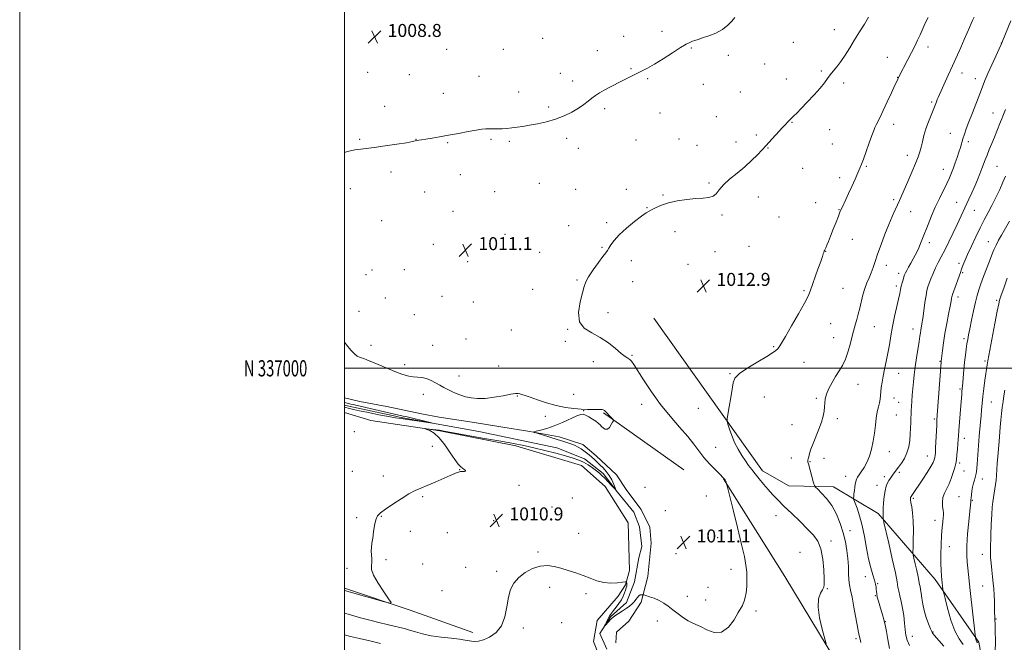
# Model space of a CAD drawing. Extents: x 2189800 to 2192700, y 334800 to 337700.
# Drawn here: x 2189800 to 2190406, y 336831 to 337215 of the extents above; entities that cross this region are included whole.
import ezdxf
from ezdxf.enums import TextEntityAlignment as Align

# ---------------------------------------------------------------- set-up
doc = ezdxf.new("R2010")
doc.units = 0
doc.header["$MEASUREMENT"] = 0
doc.linetypes.add('rvrstm', pattern=[117.1, 50, -3.9, 0.5, -3.9, 0.5, -3.9, 0.5, -3.9, 50])
for name, color, linetype, lineweight in [('32000', 7, 'Continuous', 0), ('32001', 7, 'Continuous', 0), ('DTM HARD BREAKLINE', 7, 'Continuous', 0), ('DTM SPOT ELEVATION', 2, 'Continuous', 13), ('INDEX CONTOUR', 41, 'Continuous', 13), ('INTERMEDIATE CONTOUR', 44, 'Continuous', 0), ('SPOT ELEVATION', 7, 'Continuous', 0), ('STREAM - RIVER SINGLE LINE', 142, 'rvrstm', 0)]:
    doc.layers.add(name, color=color, linetype=linetype, lineweight=lineweight)
doc.styles.add('Style-ITALICS', font='ITALICS.shx')
doc.styles.add('Style-WORKING', font='WORKING.shx')

# ---------------------------------------------------------------- blocks, each defined once
blk = doc.blocks.new('SPOT')
at = {"layer": 'SPOT ELEVATION'}
for p, q in [((-3.90999999968335, -3.909999999974389), (3.820000000298023, 3.809999999997672)), ((-1.649999999906868, 3.770000000018626), (1.720000000204891, -3.929999999993015))]:
    blk.add_line(p, q, dxfattribs=at)

msp = doc.modelspace()

# ---------------------------------------------------------------- linework, layer by layer
at = {"layer": '32000', "flags": 128}
for points in [[(2189800, 334800), (2192700, 334800), (2192700, 337700), (2189800, 337700), (2189800, 334800)], [(2190000, 335000), (2192500, 335000), (2192500, 337500), (2190000, 337500), (2190000, 335000)], [(2192500, 337000), (2190000, 337000)]]:
    msp.add_lwpolyline(points, dxfattribs=at)
at = {"layer": 'DTM HARD BREAKLINE', "extrusion": (-0.01047564644573388, 0.007421922597824768, 0.999917584552095), "elevation": -19432.53446396863, "flags": 128}
msp.add_lwpolyline([(2190099.382044075, 337090.9712116583), (2190049.806592956, 337126.0921789898)], dxfattribs=at)
at = {"layer": 'DTM HARD BREAKLINE', "extrusion": (0.2339447008252169, 0.7161720198328858, 0.6575465876759491), "elevation": 754255.8580358622, "flags": 128}
msp.add_lwpolyline([(-1977229.374796145, -656938.9870096218), (-1977188.356810784, -656940.752307585), (-1977145.718400557, -656941.147840512)], dxfattribs=at)
at = {"layer": 'DTM HARD BREAKLINE'}
for points in [[(2190190.45, 337030.82, 1012.86), (2190257.37, 336936.82, 1014.56), (2190273.69, 336927.52, 1015.09), (2190301.17, 336926.9, 1016.67), (2190328.64, 336910.58, 1019.66), (2190363.76, 336869.88, 1023.51), (2190390.61, 336831.25, 1026.21), (2190397.63, 336792.41, 1027.89)], [(2190000, 336981.795, 1008.755), (2190009.44, 336979.65, 1008.84), (2190026, 336976.42, 1009), (2190047.41, 336971.97, 1009.12), (2190058.32, 336969.95, 1009.29), (2190078.52, 336966.72, 1009.49), (2190096.3, 336963.89, 1009.77), (2190114.07, 336961.06, 1009.97), (2190132.25, 336957.83, 1010.26), (2190146.8, 336952.98, 1010.26), (2190154.88, 336946.11, 1010.22), (2190167.4, 336934.39, 1010.22), (2190173.86, 336924.7, 1010.22), (2190182.75, 336912.98, 1010.3), (2190188, 336902.07, 1010.5), (2190188.81, 336892.37, 1010.66), (2190186.79, 336871.77, 1011.1), (2190182.75, 336856.01, 1012.36), (2190175.07, 336844.3, 1013.12), (2190167.39, 336837.43, 1013.16), (2190166.99, 336830.97, 1012.6)], [(2190198.9, 336744.91, 1014.74), (2190181.12, 336763.9, 1014.3), (2190173.45, 336778.85, 1014.05), (2190170.22, 336796.22, 1014.05), (2190166.99, 336807.94, 1013.85), (2190162.54, 336814.81, 1013.16), (2190156.89, 336822.89, 1013.04), (2190153.25, 336831.77, 1013.08), (2190155.68, 336844.7, 1013.04), (2190168.61, 336859.65, 1012.48), (2190173.05, 336866.52, 1012.15), (2190175.48, 336875.41, 1011.51), (2190174.67, 336904.9, 1011.06), (2190160.53, 336927.12, 1010.7), (2190145.99, 336940.05, 1010.7), (2190105.59, 336952.17, 1010.46), (2190058.72, 336961.47, 1010.17), (2190016.3, 336967.93, 1009.41), (2190000, 336972.709, 1009.382)], [(2190451.94, 336440.81, 1024.26), (2190417.44, 336467.66, 1021.93), (2190409.59, 336495.35, 1020.11), (2190409.18, 336515.59, 1020.66), (2190379.64, 336560.42, 1018.66), (2190357.54, 336584.8, 1018.02), (2190354.24, 336603.6, 1017.53), (2190365.19, 336620.54, 1017.39), (2190372.42, 336638.3, 1017.49), (2190364.78, 336655.24, 1016.65), (2190344.74, 336704.62, 1015.67), (2190329.87, 336745.11, 1014.54), (2190313.14, 336802.12, 1014.77), (2190271.21, 336871.75, 1012.78), (2190233.41, 336931.86, 1011.96)]]:
    msp.add_polyline3d(points, dxfattribs=at)
at = {"layer": 'DTM SPOT ELEVATION'}
for p in [(2190030.51, 337207.08, 1008.77), (2190171.9, 337204.56, 1009.5), (2190195.41, 337207.68, 1009.57), (2190301.71, 337208.6, 1011.24), (2190122.1, 337203.28, 1009.05), (2190276.37, 337200.74, 1010.84), (2190359.31, 337198.02, 1014.48), (2190404.5, 337200.34, 1017.97), (2190063.01, 337196.55, 1008.83), (2190097.76, 337196.48, 1008.88), (2190155.63, 337195.61, 1009.51), (2190213.57, 337197.24, 1010.12), (2190236.29, 337192.73, 1010.46), (2190334.24, 337191.51, 1013.26), (2190258.81, 337187.52, 1010.9), (2190014.29, 337182.36, 1009.19), (2190040.01, 337180.82, 1009.18), (2190082.92, 337179.88, 1009.11), (2190132.93, 337181.75, 1009.49), (2190176.46, 337184.51, 1009.91), (2190293.64, 337183.22, 1011.76), (2190340.66, 337179.34, 1013.97), (2190380.15, 337181.83, 1016.6), (2190140.55, 337177.01, 1009.66), (2190186.72, 337178.38, 1010.14), (2190220.99, 337174.84, 1010.58), (2190272.09, 337178.29, 1011.4), (2190307.47, 337175.71, 1012.44), (2190388.37, 337178.43, 1017.38), (2190060.91, 337169.39, 1009.38), (2190107.26, 337170.14, 1009.34), (2190243.72, 337170.13, 1010.97), (2190024.81, 337161.28, 1009.55), (2190125.72, 337160.98, 1009.71), (2190361.57, 337164.02, 1015.79), (2190160.24, 337160.02, 1010.22), (2190194.21, 337157.23, 1010.56), (2190229.02, 337154.97, 1011.05), (2190399.36, 337157.26, 1019.21), (2190275.58, 337151.53, 1012.06), (2190338.22, 337150.19, 1014.5), (2190253.6, 337143.63, 1011.75), (2190298.72, 337147.1, 1012.74), (2190373.03, 337144.68, 1017.2), (2190009.44, 337141.06, 1009.87), (2190043.94, 337141.14, 1009.97), (2190063.48, 337139.09, 1010.1), (2190090.22, 337141.06, 1010.18), (2190101.48, 337139.85, 1010.24), (2190136.88, 337141.63, 1010.4), (2190179.44, 337140.55, 1010.88), (2190206.04, 337141.31, 1011.02), (2190217.03, 337137.41, 1011.24), (2190240.97, 337139.33, 1011.6), (2190300.29, 337138.21, 1012.99), (2190384.08, 337139.68, 1018.36), (2190144.05, 337135.51, 1010.65), (2190260.71, 337135.66, 1012.05), (2190346.51, 337131.21, 1015.45), (2190028.58, 337120.98, 1010.34), (2190071.26, 337119.24, 1010.78), (2190282.07, 337123.21, 1012.68), (2190321.4, 337124.41, 1014.15), (2190368.78, 337122.53, 1017.34), (2190401.88, 337124.48, 1021), (2190119.99, 337114.04, 1010.95), (2190224.39, 337114.18, 1011.86), (2190304.94, 337117.38, 1013.58), (2190003.63, 337110.6, 1010.53), (2190049.32, 337108.63, 1011.3), (2190092.39, 337108.79, 1011.32), (2190142.36, 337110.21, 1011.37), (2190173.61, 337110.31, 1011.78), (2190196.15, 337106.82, 1011.92), (2190254.9, 337105.51, 1012.49), (2190290.04, 337102.05, 1013.26), (2190338.06, 337103.88, 1015.72), (2190376.92, 337102.32, 1019.16), (2190066.9, 337096.65, 1011.06), (2190186.22, 337099.05, 1011.95), (2190232.36, 337094.34, 1012.15), (2190304.45, 337097.78, 1013.93), (2190348.54, 337096.46, 1016.7), (2190387.87, 337097.23, 1020.85), (2190022.83, 337090.86, 1010.68), (2190161.39, 337089.65, 1011.73), (2190267.6, 337093.16, 1012.74), (2190098.84, 337082.43, 1011.28), (2190138.07, 337087.86, 1011.21), (2190203.52, 337084.18, 1012.32), (2190054.68, 337076.47, 1010.92), (2190312.78, 337079.4, 1014.75), (2190360.12, 337077.3, 1018.48), (2190396.37, 337077.98, 1023.28), (2190120.21, 337071.45, 1011.21), (2190158.48, 337074.45, 1011.88), (2190228.04, 337071.78, 1012.13), (2190249.07, 337075.22, 1012.73), (2190296.21, 337072.14, 1014.03), (2190075.8, 337065.66, 1011.13), (2190176.69, 337066.26, 1012.48), (2190211.49, 337063.99, 1012.71), (2190378.34, 337064.68, 1021.6), (2190017.03, 337060.51, 1010.71), (2190036.91, 337060.83, 1010.62), (2190333.55, 337063.47, 1016.54), (2190341.2, 337058.42, 1017.53), (2190380.56, 337059.01, 1022.22), (2190013.24, 337057.76, 1010.69), (2190143.17, 337054.43, 1011.87), (2190177.5, 337053.44, 1012.75), (2190236.31, 337053.22, 1013), (2190260.36, 337055.3, 1013), (2190115.82, 337048.68, 1011.41), (2190283, 337047.9, 1013.82), (2190307.01, 337049.29, 1014.93), (2190339.73, 337050.78, 1017.64), (2190025.23, 337043.32, 1010.43), (2190060.12, 337044.35, 1011), (2190079.29, 337040.84, 1011.18), (2190377.67, 337043.94, 1022.46), (2190401.62, 337041.91, 1025.77), (2190008.86, 337035.04, 1010.29), (2190162.24, 337034.26, 1012.45), (2190043.04, 337032.96, 1010.65), (2190299.46, 337027.55, 1014.89), (2190102.66, 337023.54, 1011.14), (2190137.36, 337024.06, 1011.93), (2190326.3, 337025.62, 1016.9), (2190349.96, 337024.24, 1019.33), (2190074.88, 337017.99, 1011.07), (2190135.93, 337016.63, 1011.78), (2190301.17, 337018.82, 1015.17), (2190381.37, 337018.2, 1023.68), (2190016.32, 337014.06, 1010.42), (2190054.34, 337014.12, 1010.72), (2190264.36, 337013.38, 1013.86), (2190153.13, 337004.14, 1011.47), (2190177.1, 337007.97, 1012.14), (2190283, 337003.64, 1014.87), (2190366.67, 337004.32, 1021.89), (2190394.43, 337004.46, 1025.76), (2190037.15, 337002.33, 1010.29), (2190094.97, 337001.44, 1010.78), (2190070.48, 336995.17, 1010.43), (2190237.35, 336996.66, 1013.93), (2190341.29, 336996.94, 1018.81), (2190316.12, 336990.14, 1016.79), (2190378.99, 336987.3, 1023.8), (2190048.54, 336983.89, 1009.61), (2190106.5, 336983.03, 1009.92), (2190141.13, 336984, 1010.44), (2190258.44, 336982.41, 1014.84), (2190290.56, 336981.4, 1015.8), (2190338.35, 336981.7, 1018.71), (2190398.27, 336979.18, 1026.89), (2190147.29, 336973.96, 1009.97), (2190183.01, 336977.83, 1011.4), (2190217.92, 336975.26, 1013.31), (2190341.26, 336978.94, 1019.04), (2190123.67, 336970.43, 1009.69), (2190303.53, 336969.06, 1016.31), (2190339.8, 336971.3, 1018.9), (2190363.22, 336968.69, 1021.77), (2190006.08, 336960.97, 1008.53), (2190275.59, 336965.2, 1015.32), (2190381.71, 336956.78, 1024.55), (2190054.02, 336951.9, 1009.22), (2190228.65, 336951.31, 1012.97), (2190335.46, 336948.7, 1018.7), (2190275.18, 336944.83, 1015.49), (2190295.35, 336944.47, 1016.43), (2190358.87, 336946.06, 1021.28), (2190070.88, 336937.48, 1009.97), (2190286.54, 336942.41, 1016.07), (2190378.76, 336941.57, 1024.31), (2190381.41, 336936.65, 1024.9), (2190004.81, 336936.54, 1009.36), (2190023.89, 336933.56, 1009.52), (2190308.65, 336933.41, 1017.3), (2190332.5, 336933.25, 1019.59), (2190341.56, 336935.92, 1020.28), (2190392.72, 336931.78, 1026.63), (2190107.42, 336927.97, 1010.2), (2190184.97, 336926.59, 1010.57), (2190327.96, 336927.86, 1019.4), (2190048.11, 336921, 1010.18), (2190140.36, 336920.17, 1010.59), (2190222.88, 336921.35, 1011.17), (2190350.36, 336919.83, 1022.23), (2190378.41, 336920.96, 1025.15), (2190386.54, 336918.63, 1026.1), (2190127.84, 336914.59, 1010.81), (2190197.51, 336912.35, 1010.75), (2190007.49, 336908.04, 1009.82), (2190022.61, 336908.84, 1010.06), (2190265.68, 336909.13, 1013.26), (2190363.58, 336906.34, 1023.37), (2190091.77, 336906.1, 1010.92), (2190040.56, 336899.5, 1010.48), (2190063.41, 336898.7, 1010.84), (2190144.27, 336898.29, 1011.31), (2190229.78, 336895.75, 1011.5), (2190311.34, 336899.94, 1016.63), (2190299.63, 336893.62, 1014.44), (2190372.49, 336890.07, 1024.8), (2190025.57, 336882.16, 1010.15), (2190119.05, 336886.83, 1011.83), (2190204.21, 336885.73, 1011.1), (2190280.5, 336886.73, 1012.87), (2190392.84, 336885.31, 1027.23), (2190001.49, 336876.86, 1009.71), (2190048.16, 336879.35, 1010.8), (2190074.68, 336877.35, 1011.33), (2190238.06, 336876.23, 1011.66), (2190093.79, 336874.86, 1011.78), (2190320.7, 336871.74, 1017.5), (2190126.3, 336864.97, 1012.39), (2190223.89, 336865.01, 1011.43), (2190297.26, 336864.24, 1014.11), (2190328.27, 336867.33, 1018.11), (2190392.93, 336865.94, 1026.95), (2190060.13, 336863.04, 1010.84), (2190148.79, 336861.16, 1012.31), (2190211.04, 336859.5, 1011.48), (2190326.84, 336860.01, 1017.89), (2190222.42, 336857.32, 1011.51), (2190253.4, 336850.46, 1012.21), (2190110.03, 336840.02, 1012.33), (2190133.69, 336843.36, 1012.53), (2190192.67, 336844.42, 1012.5), (2190333.12, 336843.99, 1018.07), (2190401.15, 336845.54, 1028.12), (2190315.06, 336833.55, 1015.73), (2190349.71, 336834.9, 1020.7), (2190362.35, 336837.46, 1022.06)]:
    msp.add_point(p, dxfattribs=at)
at = {"layer": 'INDEX CONTOUR', "flags": 128}
for points, elevation in [([(2190240.341, 337216.1840000001), (2190238.526, 337213.9431000001), (2190236.056, 337211.2860000001), (2190232.758, 337208.6760000001), (2190228.619, 337206.4940000001), (2190224.2479, 337204.7870000001), (2190220.414, 337203.5200000001), (2190217.68, 337202.6370000001), (2190215.789, 337201.9980000001), (2190214.278, 337201.4430000001), (2190212.669, 337200.7700000001), (2190210.413, 337199.6060000001), (2190206.948, 337197.5340000002), (2190201.978, 337194.3480000001), (2190196.285, 337190.6670000001), (2190190.917, 337187.3230000001), (2190186.67, 337184.9310000001), (2190183.327, 337183.2690000001), (2190180.4169, 337181.904), (2190177.524, 337180.4690000002), (2190171.048, 337177.1270000001), (2190163.4259, 337173.2540000001), (2190159.917, 337171.3810000001), (2190157.032, 337169.6840000001), (2190154.606, 337168.0640000001), (2190152.363, 337166.3770000001), (2190150.029, 337164.5050000001), (2190147.3449, 337162.4440000001), (2190144.052, 337160.2130000001), (2190139.9671, 337157.8650000001), (2190135.193, 337155.5731000001), (2190129.908, 337153.5400000001), (2190124.33, 337151.9220000001), (2190118.843, 337150.6830000001), (2190113.876, 337149.7410000001), (2190109.734, 337149.0220000001), (2190106.233, 337148.4789000001), (2190103.069, 337148.0700000001), (2190100.012, 337147.7630000002), (2190097.134, 337147.5550000001), (2190094.583, 337147.447), (2190092.453, 337147.4340000001), (2190088.911, 337147.5150000001), (2190087.086, 337147.4910000001), (2190084.664, 337147.2870000001), (2190081.103, 337146.7711000001), (2190076.08, 337145.8680000001), (2190070.152, 337144.7270000001), (2190064.094, 337143.5490000001), (2190058.583, 337142.5100000001), (2190053.884, 337141.6700000001), (2190050.164, 337141.0620000001), (2190047.513, 337140.6930000001), (2190045.737, 337140.4760000001), (2190044.565, 337140.3000000001), (2190043.591, 337140.0550000001), (2190041.856, 337139.6490000001), (2190038.262, 337138.9890000001), (2190032.194, 337138.0410000001), (2190024.953, 337136.9950000002), (2190018.321, 337136.0980000001), (2190010.007, 337135.0730000001), (2190006.38, 337134.5270000001), (2190001.792, 337133.5870000001), (2190000, 337132.974)], 1010), ([(2190407.064, 337159.3280000002), (2190405.362, 337155.3170000001), (2190404.716, 337153.7590000001), (2190403.964, 337151.8730000001), (2190401.698, 337146.0700000001), (2190400.239, 337142.4170000001), (2190398.644, 337138.5350000001), (2190397.057, 337134.7180000001), (2190395.643, 337131.2820000001), (2190394.507, 337128.4180000001), (2190392.466, 337123.077), (2190391.211, 337119.8460000001), (2190389.738, 337116.1850000001), (2190388.076, 337112.2470000001), (2190386.269, 337108.1830000001), (2190384.412, 337104.1440000001), (2190377.171, 337088.5450000001), (2190374.745, 337083.3780000001), (2190372.123, 337077.8990000001), (2190369.607, 337072.8181000001), (2190367.431, 337068.6550000001), (2190365.563, 337065.154), (2190363.904, 337061.8660000001), (2190362.385, 337058.4750000001), (2190361.054, 337055.1979000001), (2190359.989, 337052.3850000001), (2190359.229, 337050.1880000001), (2190358.652, 337047.9680000001), (2190358.098, 337044.8910000001), (2190357.448, 337040.4390000001), (2190356.754, 337035.3700000002), (2190356.112, 337030.7610000001), (2190355.596, 337027.4291000001), (2190354.903, 337023.4540000001), (2190354.657, 337021.8320000001), (2190354.355, 337019.7210000001), (2190353.871, 337016.5350000001), (2190352.255, 337006.4530000002), (2190351.423, 337000.947), (2190350.77, 336996.0340000002), (2190350.279, 336991.6399000001), (2190349.892, 336987.5140000001), (2190349.566, 336983.4890000001), (2190349.295, 336979.7390000001), (2190349.087, 336976.5220000001), (2190348.945, 336973.974), (2190348.851, 336971.7440000001), (2190348.784, 336969.3610000001), (2190348.717, 336966.4571000001), (2190348.609, 336963.0759000001), (2190348.415, 336959.3680000001), (2190348.069, 336955.4860000001), (2190347.433, 336951.6000000001), (2190346.353, 336947.8830000001), (2190344.755, 336944.496), (2190342.911, 336941.5540000001), (2190341.176, 336939.1580000001), (2190337.881, 336934.7830000001), (2190337.013, 336933.5890000001), (2190336.146, 336932.3210000001), (2190335.281, 336930.9430000001), (2190334.43, 336929.3730000001), (2190333.632, 336927.3570000001), (2190332.937, 336924.6000000001), (2190332.388, 336920.9900000001), (2190331.996, 336917.1600000001), (2190331.7681, 336913.9270000001), (2190331.696, 336911.8859000001), (2190331.721, 336910.7290000001), (2190331.771, 336909.9260000001), (2190331.788, 336909.0640000001), (2190331.777, 336908.2030000002), (2190331.758, 336907.5200000001), (2190331.802, 336906.9050000001), (2190332.184, 336905.0910000001), (2190335.112, 336892.3620000001), (2190337.322, 336882.5960000001), (2190339.201, 336873.9320000001), (2190340.274, 336868.3750000001), (2190340.805, 336865.1310000001), (2190341.248, 336862.7100000001), (2190341.947, 336859.871), (2190342.816, 336856.3890000001), (2190343.66, 336852.2890000002), (2190344.326, 336847.6860000001), (2190344.835, 336843.0370000001), (2190345.253, 336838.8900000001), (2190345.691, 336835.5820000001), (2190346.451, 336832.6160000001), (2190347.8811, 336829.2890000002)], 1020), ([(2190000, 337016.029), (2190001.2301, 337014.4230000001), (2190003.857, 337011.2450000002), (2190006.107, 337008.8770000001), (2190007.852, 337007.5201000001), (2190009.239, 337006.871), (2190010.489, 337006.5000000001), (2190011.8579, 337006.023), (2190013.763, 337005.2480000001), (2190020.751, 337002.3140000001), (2190031.951, 336997.648), (2190033.758, 336996.9340000001), (2190035.3649, 336996.3800000001), (2190037.3191, 336995.8010000001), (2190039.639, 336995.2440000001), (2190042.209, 336994.8130000001), (2190044.923, 336994.5510000001), (2190047.72, 336994.2470000001), (2190050.5489, 336993.6280000001), (2190053.359, 336992.5080000001), (2190056.102, 336991.0560000001), (2190058.728, 336989.5310000001), (2190061.216, 336988.1380000002), (2190063.6449, 336986.871), (2190066.118, 336985.6730000001), (2190068.731, 336984.5060000001), (2190071.54, 336983.4120000001), (2190074.591, 336982.4540000001), (2190077.9671, 336981.7120000001), (2190081.889, 336981.3240000001), (2190086.613, 336981.447), (2190092.184, 336982.1470000001), (2190097.7931, 336983.1220000001), (2190102.417, 336983.9820000001), (2190105.325, 336984.4220000001), (2190106.96, 336984.4850000001), (2190108.053, 336984.3040000001), (2190109.297, 336983.9560000001), (2190111.225, 336983.3160000001), (2190114.327, 336982.2050000001), (2190118.903, 336980.5460000001), (2190124.476, 336978.6650000001), (2190130.379, 336976.9890000001), (2190136.03, 336975.8510000001), (2190141.201, 336975.1910000001), (2190145.75, 336974.8560000001), (2190149.562, 336974.7070000001), (2190152.636, 336974.6630000001), (2190155.001, 336974.6621000001), (2190156.705, 336974.648), (2190157.888, 336974.6080000001), (2190158.711, 336974.5360000001), (2190159.315, 336974.4260000001), (2190159.772, 336974.2620000001), (2190160.132, 336974.0270000001), (2190160.466, 336973.6880000001), (2190160.917, 336973.1560000001), (2190161.65, 336972.3260000001), (2190162.745, 336971.1640000002), (2190164.9679, 336968.8860000001), (2190165.505, 336968.2710000001), (2190165.545, 336967.7400000001), (2190165.122, 336966.8390000001), (2190164.2879, 336965.3020000001), (2190163.166, 336963.6250000001), (2190161.898, 336962.4951000001), (2190160.611, 336962.4090000002), (2190159.388, 336963.1150000001), (2190158.299, 336964.1690000002), (2190157.348, 336965.2210000001), (2190156.289, 336966.278), (2190154.81, 336967.4400000001), (2190152.737, 336968.751), (2190150.442, 336970.0450000001), (2190148.433, 336971.0980000001), (2190146.993, 336971.6950000001), (2190145.495, 336971.6430000001), (2190143.085, 336970.7550000001), (2190134.285, 336966.7150000001), (2190129.172, 336964.5540000001), (2190124.532, 336962.9340000001), (2190120.7219, 336961.8530000001), (2190118.015, 336961.2010000001), (2190116.66, 336960.8381000001), (2190116.813, 336960.5130000002), (2190118.601, 336959.9480000001), (2190122.006, 336958.947), (2190126.398, 336957.6389000001), (2190130.9991, 336956.2390000001), (2190135.152, 336954.9191000001), (2190138.698, 336953.697), (2190141.598, 336952.5499000001), (2190143.8621, 336951.4510000001), (2190145.686, 336950.3560000001), (2190147.312, 336949.2160000001), (2190148.938, 336947.9909000001), (2190150.584, 336946.6770000001), (2190152.223, 336945.2800000001), (2190153.847, 336943.8000000001), (2190157.288, 336940.5110000001), (2190159.212, 336938.6450000001), (2190161.1691, 336936.528), (2190163.0109, 336934.0600000001), (2190164.6, 336931.2410000001), (2190165.864, 336928.4930000001), (2190166.743, 336926.3391000001), (2190167.164, 336925.2090000001), (2190166.997, 336925.1400000001), (2190166.101, 336926.0710000001), (2190164.431, 336927.8700000002), (2190162.338, 336930.1010000001), (2190160.268, 336932.2540000001), (2190158.539, 336933.9590000001), (2190156.934, 336935.3929000001), (2190155.106, 336936.871), (2190152.7981, 336938.6120000001), (2190150.111, 336940.452), (2190147.24, 336942.1290000001), (2190144.255, 336943.472), (2190140.732, 336944.6710000001), (2190136.124, 336946.0040000001), (2190130.117, 336947.6589000001), (2190123.334, 336949.4480000001), (2190116.63, 336951.0920000001), (2190110.517, 336952.4110000001), (2190104.13, 336953.6190000001), (2190096.26, 336955.0300000001), (2190086.266, 336956.8380000001), (2190066.98, 336960.3410000001), (2190061.471, 336961.3170000001), (2190058.4221, 336961.8151000001), (2190056.4009, 336962.0890000001), (2190054.284, 336962.3430000001), (2190050.527, 336962.7700000001), (2190049.669, 336962.8530000001), (2190049.706, 336962.7540000001), (2190050.673, 336962.3890000001), (2190052.557, 336961.6110000001), (2190055.1749, 336960.0240000001), (2190058.301, 336957.1710000001), (2190061.685, 336952.8631000001), (2190064.9889, 336947.9980000001), (2190067.851, 336943.7420000001), (2190070.007, 336940.9710000001), (2190071.58, 336939.4050000001), (2190073.779, 336937.7080000001), (2190074.424, 336937.0740000001), (2190074.522, 336936.6380000002), (2190073.964, 336936.4369000001), (2190073.024, 336936.3910000001), (2190072.071, 336936.3900000001), (2190071.379, 336936.3400000001), (2190070.845, 336936.2210000001), (2190070.2759, 336936.0310000001), (2190069.426, 336935.7250000001), (2190067.852, 336935.099), (2190065.058, 336933.9070000001), (2190055.787, 336929.8200000001), (2190051.001, 336927.7880000001), (2190047.107, 336926.2340000001), (2190043.597, 336924.7350000001), (2190039.665, 336922.6800000001), (2190034.7999, 336919.6900000001), (2190029.667, 336916.2900000001), (2190025.224, 336913.2350000001), (2190022.192, 336911.0200000001), (2190020.35, 336909.1020000001), (2190019.237, 336906.6780000001), (2190018.459, 336903.2040000001), (2190017.864, 336899.1650000001), (2190017.367, 336895.3020000001), (2190016.9121, 336892.1780000001), (2190016.566, 336889.6420000001), (2190016.43, 336887.3630000001), (2190016.546, 336885.0790000001), (2190016.735, 336882.8100000001), (2190016.76, 336880.6470000001), (2190016.5481, 336878.5610000001), (2190016.686, 336876.0540000001), (2190017.9239, 336872.5060000001), (2190020.695, 336867.621), (2190024.166, 336862.3810000001), (2190027.184, 336858.0909000001), (2190028.694, 336855.7640000001), (2190028.034, 336855.2490000001), (2190024.6379, 336856.1070000001), (2190000, 336863.0550000001)], 1010)]:
    msp.add_lwpolyline(points, dxfattribs=dict(at, elevation=elevation))
at = {"layer": 'INTERMEDIATE CONTOUR', "flags": 128}
for points, elevation in [([(2190322.747, 337216.2230000001), (2190320.137, 337212.0000000001), (2190317.187, 337207.2630000002), (2190314.126, 337202.3170000001), (2190311.149, 337197.4580000001), (2190308.315, 337192.9310000001), (2190305.65, 337188.9700000001), (2190303.185, 337185.7310000001), (2190300.9689, 337183.0640000001), (2190299.054, 337180.7371000001), (2190297.392, 337178.4900000001), (2190295.521, 337175.9360000001), (2190292.875, 337172.6560000001), (2190289.1311, 337168.4410000001), (2190284.929, 337163.9290000001), (2190281.152, 337159.9680000001), (2190278.479, 337157.2040000001), (2190276.768, 337155.4660000001), (2190272.883, 337151.5820000001), (2190271.6929, 337150.3280000002), (2190269.776, 337148.2580000001), (2190261.324, 337139.0040000001), (2190259.658, 337137.2110000001), (2190254.218, 337131.5450000001), (2190250.693, 337128.0440000002), (2190246.435, 337124.1400000001), (2190241.722, 337120.2000000001), (2190237.142, 337116.4210000001), (2190233.358, 337112.9580000001), (2190230.7959, 337109.9620000001), (2190228.937, 337107.5790000001), (2190227.026, 337105.952), (2190224.416, 337105.1310000001), (2190220.889, 337104.7920000001), (2190216.336, 337104.5150000001), (2190210.799, 337103.9570000001), (2190204.926, 337103.0680000001), (2190199.5149, 337101.876), (2190195.198, 337100.4440000001), (2190191.938, 337098.9810000001), (2190189.529, 337097.7350000001), (2190187.673, 337096.8010000001), (2190185.686, 337095.6700000001), (2190182.79, 337093.6830000001), (2190178.514, 337090.4130000001), (2190173.619, 337086.3660000001), (2190169.172, 337082.2810000001), (2190166.003, 337078.779), (2190163.984, 337076.0100000001), (2190162.748, 337074.0050000001), (2190161.895, 337072.6470000001), (2190160.881, 337071.2260000001), (2190159.13, 337068.8840000001), (2190156.306, 337065.0850000001), (2190153.051, 337060.5780000002), (2190150.252, 337056.4330000001), (2190148.535, 337053.3380000001), (2190147.491, 337050.4540000001), (2190146.455, 337046.5591000001), (2190145.055, 337040.8780000001), (2190144.107, 337034.4290000001), (2190144.723, 337028.6780000001), (2190147.6609, 337024.6760000001), (2190152.259, 337021.8101000001), (2190157.505, 337019.0530000001), (2190162.509, 337015.6750000001), (2190166.892, 337012.1240000001), (2190170.403, 337009.1440000001), (2190172.882, 337007.2711000001), (2190174.548, 337006.1990000001), (2190175.714, 337005.4120000001), (2190176.7361, 337004.3580000001), (2190178.135, 337002.3440000002), (2190184.1621, 336992.8070000001), (2190188.992, 336985.5330000001), (2190194.599, 336977.7980000001), (2190200.58, 336970.4480000001), (2190206.369, 336963.7980000001), (2190211.36, 336958.0320000001), (2190215.164, 336953.2320000001), (2190218.255, 336949.0750000001), (2190221.327, 336945.1390000001), (2190224.846, 336941.1520000001), (2190228.379, 336937.4500000001), (2190231.268, 336934.5210000001), (2190233.0339, 336932.6960000001), (2190233.92, 336931.6830000001), (2190234.348, 336931.0330000001), (2190234.665, 336930.3920000001), (2190234.926, 336929.778), (2190235.112, 336929.3000000001), (2190235.278, 336928.7750000001), (2190235.778, 336926.8400000001), (2190239.3, 336912.8340000001), (2190242.038, 336901.8300000001), (2190244.539, 336891.5500000001), (2190246.244, 336884.0540000001), (2190247.215, 336878.7450000002), (2190247.667, 336874.3590000001), (2190247.785, 336869.9150000001), (2190247.645, 336865.5640000001), (2190247.2919, 336861.7410000001), (2190246.777, 336858.778), (2190246.1781, 336856.6050000001), (2190245.578, 336855.0540000001), (2190244.981, 336853.8460000001), (2190242.472, 336849.4770000001), (2190239.878, 336845.1010000001), (2190236.4, 336840.4920000001), (2190232.246, 336837.4420000001), (2190227.678, 336837.2000000001), (2190223.18, 336838.8410000001), (2190219.295, 336840.8940000001), (2190216.373, 336842.2429000001), (2190214.002, 336843.1920000001), (2190211.58, 336844.3990000001), (2190208.663, 336846.3420000001), (2190205.441, 336848.778), (2190202.264, 336851.2850000001), (2190199.38, 336853.5159000001), (2190196.644, 336855.4170000001), (2190193.812, 336857.0130000002), (2190190.763, 336858.3180000001), (2190187.873, 336859.3200000001), (2190185.641, 336860.0000000001), (2190184.402, 336860.3620000001), (2190183.835, 336860.5030000001), (2190183.453, 336860.5440000002), (2190182.8691, 336860.5530000001), (2190182.094, 336860.3910000001), (2190181.236, 336859.8680000001), (2190180.372, 336858.8640000001), (2190179.445, 336857.5410000001), (2190178.367, 336856.1360000001), (2190177.049, 336854.8210000001), (2190175.414, 336853.5140000001), (2190173.382, 336852.0731000001), (2190170.964, 336850.4260000001), (2190166.513, 336847.4240000001), (2190165.238, 336846.528), (2190164.431, 336845.8640000001), (2190163.677, 336845.097), (2190162.6789, 336844.0020000001), (2190160.228, 336841.2670000001), (2190160.162, 336841.3040000001), (2190160.452, 336841.9320000001), (2190161.033, 336843.1310000001), (2190161.797, 336844.6660000001), (2190162.632, 336846.2520000001), (2190163.467, 336847.6870000001), (2190164.418, 336849.1160000001), (2190165.648, 336850.7680000001), (2190167.24, 336852.8020000001), (2190168.967, 336855.0880000001), (2190170.525, 336857.4220000001), (2190171.678, 336859.626), (2190172.478, 336861.6120000001), (2190173.045, 336863.3150000001), (2190173.478, 336864.6930000001), (2190173.779, 336865.7900000001), (2190173.929, 336866.6710000001), (2190173.924, 336867.3880000002), (2190173.827, 336867.9420000001), (2190173.714, 336868.3190000001), (2190173.558, 336868.5070000001), (2190172.9079, 336868.4980000001), (2190171.205, 336868.2830000001), (2190168.092, 336867.9170000001), (2190164.007, 336867.7010000001), (2190159.59, 336868.0000000001), (2190155.3359, 336869.0580000001), (2190151.179, 336870.6409000001), (2190146.913, 336872.3940000001), (2190142.4, 336874.0250000001), (2190137.789, 336875.4920000001), (2190133.299, 336876.8120000001), (2190129.068, 336877.9350000001), (2190124.909, 336878.5260000001), (2190120.551, 336878.1790000001), (2190115.8631, 336876.621), (2190111.253, 336874.1130000001), (2190107.266, 336871.0480000001), (2190104.315, 336867.6930000001), (2190102.285, 336863.8020000001), (2190100.931, 336859.0030000001), (2190099.941, 336853.1430000001), (2190098.7381, 336846.9580000001), (2190096.676, 336841.4020000001), (2190093.358, 336837.2330000001), (2190089.361, 336834.4160000001), (2190085.508, 336832.722), (2190082.4431, 336831.9149000001), (2190080.097, 336831.7340000001), (2190078.225, 336831.9110000001), (2190074.262, 336832.6240000001), (2190070.782, 336833.1000000001), (2190065.611, 336833.6580000001), (2190059.464, 336834.3550000001), (2190053.347, 336835.2630000002), (2190048.075, 336836.4080000001), (2190043.702, 336837.6410000001), (2190040.091, 336838.7660000001), (2190037.036, 336839.6520000001), (2190034.057, 336840.4120000001), (2190030.606, 336841.2210000001), (2190026.271, 336842.2190000002), (2190021.193, 336843.4170000001), (2190015.6539, 336844.7890000002), (2190009.865, 336846.3250000001), (2190003.774, 336848.0650000001), (2190000, 336849.2219000001)], 1012), ([(2190359.334, 337216.1610000001), (2190357.573, 337212.5790000001), (2190354.554, 337205.4960000001), (2190352.927, 337202.0540000001), (2190351.106, 337198.4980000001), (2190349.057, 337194.5989000001), (2190346.811, 337190.2820000001), (2190341.312, 337179.6200000002), (2190341.05, 337179.0801000001), (2190340.226, 337177.1720000001), (2190338.975, 337174.3720000001), (2190336.845, 337169.6930000001), (2190334.251, 337164.0660000001), (2190331.758, 337158.7561000002), (2190329.815, 337154.7540000001), (2190327.402, 337149.9760000001), (2190326.637, 337148.3750000001), (2190325.842, 337146.4410000001), (2190324.718, 337143.4000000001), (2190323.0839, 337138.8120000001), (2190321.232, 337133.5759000001), (2190319.568, 337128.9270000001), (2190318.368, 337125.7140000001), (2190317.358, 337123.2470000001), (2190316.131, 337120.4480000001), (2190314.402, 337116.5480000001), (2190312.372, 337112.0090000001), (2190310.3679, 337107.599), (2190308.6601, 337103.947), (2190306.344, 337099.0900000001), (2190305.699, 337097.6430000001), (2190305.093, 337096.1340000001), (2190304.182, 337093.7820000001), (2190302.734, 337090.0929), (2190300.991, 337085.6880000001), (2190299.31, 337081.474), (2190297.978, 337078.1790000001), (2190297.01, 337075.8310000001), (2190296.351, 337074.2800000001), (2190295.941, 337073.3669000001), (2190295.552, 337072.5780000002), (2190295.418, 337072.2750000001), (2190295.269, 337071.876), (2190295.088, 337071.3170000001), (2190294.821, 337070.452), (2190294.276, 337068.7880000001), (2190293.225, 337065.7470000001), (2190291.56, 337061.0630000001), (2190286.734, 337047.5860000001), (2190285.417, 337044.5370000001), (2190283.183, 337040.2230000001), (2190279.546, 337033.653), (2190275.295, 337026.1510000001), (2190271.539, 337019.6220000001), (2190269.108, 337015.4940000001), (2190267.701, 337013.2920000001), (2190266.737, 337012.0640000001), (2190265.609, 337010.9510000001), (2190263.607, 337009.472), (2190259.996, 337007.2360000001), (2190254.446, 337004.0310000001), (2190248.264, 337000.3510000001), (2190243.163, 336996.8700000002), (2190240.385, 336993.9970000001), (2190239.289, 336991.0870000001), (2190238.766, 336987.2320000001), (2190237.945, 336981.9160000001), (2190236.922, 336976.1881000001), (2190236.034, 336971.4890000001), (2190235.563, 336968.7970000001), (2190235.568, 336967.2430000001), (2190236.054, 336965.4940000001), (2190237.018, 336962.5350000001), (2190238.424, 336958.6180000001), (2190240.228, 336954.3120000001), (2190242.357, 336950.1190000001), (2190244.626, 336946.2660000001), (2190246.821, 336942.9140000002), (2190248.801, 336940.1310000001), (2190250.729, 336937.6140000001), (2190252.84, 336934.9700000001), (2190255.305, 336931.9160000001), (2190258.022, 336928.6080000001), (2190260.821, 336925.3139000001), (2190263.63, 336922.1870000001), (2190266.756, 336918.9210000001), (2190270.599, 336915.0930000001), (2190275.368, 336910.4670000001), (2190280.485, 336905.5359000001), (2190285.178, 336900.9780000001), (2190288.837, 336897.1890000001), (2190291.484, 336893.4430000001), (2190293.303, 336888.7320000001), (2190294.471, 336882.4770000001), (2190295.129, 336875.7990000001), (2190295.411, 336870.2480000001), (2190295.412, 336866.9200000001), (2190295.063, 336865.0960000001), (2190294.257, 336863.6050000001), (2190293.016, 336861.4080000001), (2190291.892, 336857.9870000001), (2190291.567, 336852.9550000001), (2190292.4801, 336846.2670000001), (2190294.1, 336839.2421000001), (2190296.551, 336830.2840000002)], 1014), ([(2190387.682, 337216.2180000001), (2190386.729, 337214.2340000001), (2190385.897, 337212.3430000001), (2190384.841, 337209.8840000001), (2190383.444, 337206.6660000001), (2190381.65, 337202.6150000001), (2190379.438, 337197.7170000001), (2190374.288, 337186.3770000001), (2190371.682, 337180.5700000001), (2190365.549, 337166.8190000001), (2190365.017, 337165.5780000002), (2190364.447, 337164.1700000001), (2190361.198, 337156.028), (2190359.589, 337151.8570000001), (2190358.06, 337147.5160000001), (2190356.808, 337143.3790000001), (2190355.811, 337139.5960000001), (2190354.988, 337136.2640000001), (2190354.221, 337133.3420000001), (2190353.231, 337130.2360000001), (2190351.6959, 337126.2141000001), (2190349.445, 337120.8590000001), (2190346.889, 337115.0070000001), (2190341.721, 337103.3410000001), (2190340.548, 337100.7470000001), (2190339.102, 337097.5859000001), (2190337.317, 337093.5810000001), (2190335.192, 337088.5630000001), (2190332.781, 337082.5340000002), (2190330.357, 337076.1810000001), (2190328.248, 337070.3590000001), (2190326.678, 337065.7100000001), (2190325.46, 337062.0140000001), (2190324.301, 337058.8350000001), (2190322.986, 337055.7761000001), (2190321.602, 337052.6000000001), (2190320.309, 337049.1100000001), (2190319.223, 337045.1910000001), (2190317.36, 337037.0160000001), (2190316.394, 337033.3240000001), (2190315.452, 337030.0960000001), (2190314.64, 337027.4090000002), (2190314.016, 337025.2071000001), (2190313.427, 337022.9150000001), (2190312.67, 337019.8230000001), (2190311.584, 337015.4860000001), (2190310.179, 337010.4980000001), (2190308.506, 337005.7131000001), (2190306.619, 337001.7610000001), (2190304.572, 336998.3620000001), (2190302.421, 336995.0120000001), (2190300.256, 336991.3530000001), (2190298.308, 336987.6090000001), (2190296.839, 336984.153), (2190296.023, 336981.2440000001), (2190295.674, 336978.6950000001), (2190295.515, 336976.2100000001), (2190295.281, 336973.5130000002), (2190294.757, 336970.4140000002), (2190293.744, 336966.7440000001), (2190292.142, 336962.452), (2190288.513, 336953.7320000001), (2190287.223, 336950.2490000001), (2190286.364, 336947.5400000001), (2190285.823, 336945.5580000001), (2190285.497, 336944.2310000001), (2190285.336, 336943.3750000001), (2190285.3029, 336942.7820000001), (2190285.381, 336942.1950000001), (2190285.646, 336941.1680000001), (2190288.868, 336929.5270000001), (2190289.394, 336927.8000000001), (2190290.046, 336926.7440000001), (2190291.382, 336925.4530000002), (2190293.776, 336923.1830000001), (2190296.852, 336919.8380000001), (2190300.053, 336915.4820000001), (2190302.905, 336910.2400000001), (2190305.286, 336904.4830000001), (2190307.161, 336898.6420000001), (2190308.516, 336893.0670000001), (2190309.421, 336887.7830000001), (2190309.964, 336882.7340000001), (2190310.247, 336877.9120000001), (2190310.415, 336873.4950000002), (2190310.622, 336869.7130000001), (2190311.006, 336866.5880000001), (2190311.623, 336863.3350000001), (2190312.51, 336858.9630000001), (2190313.657, 336852.9090000002), (2190315.887, 336840.7180000001), (2190316.547, 336837.2880000001), (2190316.933, 336835.5030000001), (2190317.504, 336833.1990000001), (2190317.972, 336831.1550000001)], 1016), ([(2190410.382, 337214.0920000001), (2190405.244, 337201.4670000001), (2190404.382, 337199.4900000001), (2190403.129, 337196.7830000001), (2190401.048, 337192.3210000001), (2190398.527, 337186.8500000001), (2190396.157, 337181.5590000001), (2190394.355, 337177.2820000001), (2190392.84, 337173.4240000001), (2190391.154, 337169.0370000001), (2190386.619, 337157.4430000001), (2190384.464, 337151.8730000001), (2190382.845, 337147.5210000001), (2190381.683, 337144.1730000001), (2190380.799, 337141.3730000001), (2190379.246, 337136.0121000001), (2190378.353, 337133.1040000001), (2190377.278, 337129.9090000002), (2190376.092, 337126.5950000001), (2190374.901, 337123.3920000001), (2190373.756, 337120.4240000001), (2190372.488, 337117.3870000001), (2190370.869, 337113.8740000001), (2190366.319, 337104.6510000001), (2190363.813, 337099.3160000001), (2190361.458, 337093.8409000001), (2190359.34, 337088.5740000001), (2190356.002, 337080.0390000002), (2190354.738, 337076.9160000001), (2190353.624, 337074.2900000001), (2190352.561, 337071.9460000001), (2190351.455, 337069.6920000001), (2190350.213, 337067.3440000002), (2190348.793, 337064.8050000001), (2190347.377, 337062.322), (2190346.199, 337060.2290000001), (2190345.421, 337058.7350000001), (2190344.91, 337057.5500000001), (2190344.46, 337056.2620000001), (2190343.917, 337054.5620000001), (2190343.332, 337052.5780000002), (2190342.807, 337050.5399000001), (2190342.391, 337048.5430000001), (2190341.927, 337046.1110000001), (2190341.2019, 337042.6280000001), (2190338.756, 337031.8230000001), (2190337.481, 337025.702), (2190336.447, 337019.9130000001), (2190335.561, 337014.4760000001), (2190334.657, 337009.2700000001), (2190333.622, 337004.2230000001), (2190332.564, 336999.4540000001), (2190331.642, 336995.1290000001), (2190330.977, 336991.3780000001), (2190330.533, 336988.1790000001), (2190330.236, 336985.4721000001), (2190330.005, 336983.1650000001), (2190329.744, 336981.0240000001), (2190329.354, 336978.7810000001), (2190328.772, 336976.1900000001), (2190328.088, 336973.0910000001), (2190327.432, 336969.3480000001), (2190326.885, 336964.9020000001), (2190326.333, 336960.0170000001), (2190325.614, 336955.0380000001), (2190324.598, 336950.2750000001), (2190323.286, 336945.8970000001), (2190321.711, 336942.0410000001), (2190319.947, 336938.8190000001), (2190318.226, 336936.2530000001), (2190316.8169, 336934.3430000001), (2190315.916, 336933.0371000001), (2190315.403, 336932.0790000001), (2190315.085, 336931.1610000001), (2190314.798, 336930.023), (2190314.511, 336928.5760000001), (2190314.227, 336926.779), (2190313.951, 336924.6650000001), (2190313.708, 336922.5760000001), (2190313.528, 336920.9280000001), (2190313.466, 336919.9300000001), (2190313.679, 336918.9530000002), (2190315.584, 336913.8860000001), (2190317.155, 336909.1710000001), (2190318.763, 336903.2290000001), (2190320.175, 336896.3640000001), (2190321.447, 336889.2450000002), (2190322.703, 336882.6330000001), (2190324.02, 336877.1430000001), (2190325.272, 336872.8000000001), (2190326.285, 336869.4840000001), (2190326.934, 336867.0490000001), (2190327.284, 336865.2540000001), (2190327.448, 336863.8350000001), (2190327.545, 336862.523), (2190327.71, 336861.0430000001), (2190328.081, 336859.1170000001), (2190328.747, 336856.5750000001), (2190329.599, 336853.6770000001), (2190331.244, 336848.2330000001), (2190331.875, 336846.0740000001), (2190332.366, 336844.3330000001), (2190332.741, 336842.8830000001), (2190333.13, 336841.0200000001), (2190333.689, 336837.8940000001), (2190334.523, 336833.0240000001), (2190335.531, 336827.4090000002)], 1018), ([(2190407.041, 337118.2910000001), (2190405.471, 337114.6000000001), (2190403.452, 337110.1150000001), (2190401.123, 337105.1920000001), (2190398.702, 337100.3379000001), (2190396.346, 337095.8890000001), (2190393.976, 337091.4950000002), (2190391.453, 337086.6330000001), (2190388.715, 337081.0050000001), (2190386.019, 337075.2130000001), (2190383.699, 337070.0880000001), (2190382.002, 337066.2410000001), (2190380.82, 337063.4210000001), (2190379.958, 337061.1610000001), (2190379.234, 337059.0440000002), (2190378.5171, 337056.849), (2190377.692, 337054.4080000001), (2190376.697, 337051.6560000001), (2190374.368, 337045.4870000001), (2190374.132, 337044.7410000001), (2190374.01, 337044.1180000001), (2190373.863, 337043.1650000001), (2190373.554, 337041.3720000001), (2190372.946, 337038.2170000001), (2190371.9691, 337033.4010000001), (2190370.801, 337027.5200000001), (2190369.688, 337021.3910000001), (2190368.826, 337015.7570000001), (2190368.222, 337011.0410000001), (2190367.465, 337004.3010000001), (2190367.42, 337003.7940000002), (2190365.022, 336971.121), (2190364.819, 336968.1180000001), (2190364.651, 336965.0060000001), (2190363.99, 336951.0630000001), (2190363.82, 336948.0600000001), (2190363.662, 336946.2250000001), (2190363.465, 336944.9640000001), (2190363.138, 336943.7120000001), (2190362.4201, 336942.0170000001), (2190361.006, 336939.4560000001), (2190358.743, 336935.8140000001), (2190356.072, 336931.7100000001), (2190353.585, 336927.9730000001), (2190351.749, 336925.2500000001), (2190348.846, 336921.0350000001), (2190348.729, 336920.8320000001), (2190348.636, 336920.6090000001), (2190348.563, 336920.322), (2190348.52, 336919.8820000001), (2190348.576, 336919.0150000001), (2190348.814, 336917.4000000001), (2190349.27, 336914.7610000001), (2190349.793, 336911.0040000001), (2190350.185, 336906.0780000002), (2190350.305, 336900.1460000001), (2190350.232, 336894.2190000002), (2190350.101, 336889.5200000001), (2190350.044, 336886.8290000001), (2190350.18, 336885.1560000001), (2190350.627, 336883.0640000001), (2190351.435, 336879.5520000001), (2190352.386, 336875.3500000001), (2190353.195, 336871.6230000001), (2190353.656, 336869.2320000001), (2190353.885, 336867.8370000001), (2190354.075, 336866.7950000001), (2190354.379, 336865.5450000001), (2190354.769, 336863.8400000001), (2190355.178, 336861.5140000001), (2190355.579, 336858.4610000001), (2190356.117, 336854.8050000001), (2190356.981, 336850.7291000001), (2190358.267, 336846.4800000001), (2190359.705, 336842.5610000001), (2190360.932, 336839.5360000001), (2190361.689, 336837.7820000001), (2190362.134, 336836.9220000001), (2190362.53, 336836.3909000001), (2190363.143, 336835.6620000001), (2190369.022, 336828.8110000001)], 1022), ([(2190409.433, 337090.5550000001), (2190404.491, 337082.097), (2190402.659, 337078.8330000001), (2190401.169, 337075.9060000001), (2190399.91, 337073.0310000001), (2190398.677, 337069.8700000002), (2190397.243, 337066.0740000001), (2190393.572, 337056.5640000001), (2190391.863, 337052.0480000001), (2190390.559, 337048.349), (2190389.5089, 337044.8580000001), (2190388.474, 337040.7080000001), (2190387.285, 337035.3580000001), (2190386.066, 337029.5620000001), (2190385.012, 337024.4000000001), (2190384.264, 337020.6400000001), (2190383.739, 337017.8020000001), (2190383.299, 337015.0950000001), (2190382.833, 337011.8730000001), (2190382.343, 337008.0760000001), (2190381.861, 337003.7870000001), (2190381.414, 336999.1811000001), (2190380.718, 336991.2290000001), (2190380.5, 336988.9050000001), (2190380.205, 336985.8850000001), (2190380.047, 336983.8970000001), (2190379.525, 336977.0930000001), (2190378.299, 336961.7810000001), (2190378.058, 336958.4790000001), (2190377.891, 336956.0270000001), (2190377.708, 336953.5120000001), (2190377.4409, 336950.2880000001), (2190377.111, 336946.7800000001), (2190376.762, 336943.6809000001), (2190376.416, 336941.4589000001), (2190376.001, 336939.6920000001), (2190375.426, 336937.7340000001), (2190374.613, 336935.1100000001), (2190373.556, 336932.0270000001), (2190372.264, 336928.8630000001), (2190370.797, 336925.9090000002), (2190369.428, 336923.1120000001), (2190368.481, 336920.3320000001), (2190368.174, 336917.5020000001), (2190368.312, 336914.8370000001), (2190368.593, 336912.6250000001), (2190368.767, 336911.0170000001), (2190368.783, 336909.6180000001), (2190368.641, 336907.8990000001), (2190368.356, 336905.3910000001), (2190368.001, 336901.8860000001), (2190367.663, 336897.2360000001), (2190367.417, 336891.4730000001), (2190367.288, 336885.3460000001), (2190367.287, 336879.7810000001), (2190367.418, 336875.4780000001), (2190367.637, 336872.2330000001), (2190367.895, 336869.6160000001), (2190368.513, 336863.9440000001), (2190368.64, 336863.0130000002), (2190368.97, 336861.5110000001), (2190369.787, 336858.1510000001), (2190371.296, 336852.1680000001), (2190373.391, 336844.8970000001), (2190375.889, 336838.1930000001), (2190378.566, 336833.3970000001), (2190381.043, 336829.7890000002)], 1024), ([(2190408.0421, 337055.4340000001), (2190406.134, 337050.0750000001), (2190404.161, 337044.4680000001), (2190403.737, 337043.2080000001), (2190403.397, 337042.0220000001), (2190402.897, 337039.7640000001), (2190401.987, 337035.1860000001), (2190400.534, 337027.6470000001), (2190396.114, 337004.6360000001), (2190395.8911, 337003.4060000001), (2190395.675, 337002.0450000001), (2190394.322, 336992.6410000001), (2190393.636, 336987.6280000001), (2190393.014, 336982.6380000002), (2190392.555, 336978.2310000001), (2190392.22, 336974.3210000001), (2190391.934, 336970.6600000001), (2190391.639, 336967.072), (2190390.862, 336958.1040000001), (2190389.5, 336940.9930000001), (2190389.268, 336938.2251000002), (2190389.092, 336936.3360000001), (2190388.951, 336935.1100000001), (2190388.816, 336934.3090000001), (2190388.63, 336933.6019000001), (2190388.327, 336932.6381000001), (2190387.869, 336931.1440000001), (2190387.327, 336929.1720000001), (2190386.8, 336926.8540000001), (2190386.37, 336924.3600000001), (2190386.053, 336922.0050000001), (2190385.8441, 336920.1430000001), (2190385.735, 336919.0121000001), (2190385.657, 336918.0050000001), (2190385.405, 336915.6770000001), (2190385.013, 336911.9390000001), (2190384.38, 336905.6390000001), (2190383.707, 336897.9930000001), (2190383.253, 336890.6520000001), (2190383.201, 336884.8920000001), (2190383.453, 336880.4930000001), (2190383.835, 336876.8590000001), (2190385.32, 336863.1610000001), (2190388.346, 336835.8560000001), (2190388.5319, 336834.3240000001), (2190388.6309, 336833.8060000001), (2190388.775, 336833.2380000001), (2190388.974, 336832.5470000001), (2190389.211, 336831.9100000001), (2190389.465, 336831.4190000002), (2190389.694, 336830.8340000001)], 1026), ([(2190406.586, 336986.5450000001), (2190406.025, 336982.9570000001), (2190405.494, 336979.474), (2190405.008, 336975.898), (2190404.575, 336972.0750000001), (2190404.182, 336968.0160000001), (2190403.809, 336963.773), (2190403.065, 336954.9031000001), (2190402.329, 336945.6990000001), (2190401.989, 336941.2650000001), (2190401.46, 336933.9151000002), (2190401.228, 336931.0200000001), (2190400.935, 336928.3530000001), (2190400.536, 336925.7160000001), (2190399.612, 336920.4400000001), (2190399.203, 336917.7160000001), (2190398.851, 336914.3930000001), (2190398.547, 336909.8600000001), (2190398.288, 336903.8370000001), (2190398.071, 336897.3920000001), (2190397.784, 336888.4010000001), (2190397.761, 336886.0100000001), (2190397.876, 336883.5070000001), (2190398.155, 336879.9650000001), (2190398.551, 336875.7290000001), (2190399, 336871.4620000001), (2190399.4381, 336867.6559000001), (2190399.819, 336864.1160000001), (2190400.099, 336860.4750000001), (2190400.25, 336856.5190000001), (2190400.311, 336852.6420000001), (2190400.339, 336849.3910000001), (2190400.38, 336847.0690000001), (2190400.457, 336845.0050000001), (2190400.583, 336842.2840000002), (2190400.745, 336838.1250000001), (2190400.815, 336832.2900000001), (2190400.639, 336824.6720000001)], 1028), ([(2190000, 336979.0030000001), (2190003.94, 336977.9780000001), (2190004.005, 336977.9850000001), (2190005.311, 336977.6640000002), (2190006.915, 336977.2840000002), (2190036.222, 336970.5940000002), (2190038.556, 336970.0470000001), (2190051.85, 336966.8520000001), (2190053.591, 336966.4230000001), (2190053.511, 336966.371), (2190051.5421, 336966.6520000001), (2190043.143, 336967.8750000001), (2190038.616, 336968.5120000001), (2190034.918, 336969.0120000001), (2190031.383, 336969.5310000001), (2190027.002, 336970.2870000001), (2190021.157, 336971.4140000002), (2190014.807, 336972.7070000001), (2190009.301, 336973.8750000001), (2190005.577, 336974.7150000001), (2190003.078, 336975.3300000001), (2190000, 336976.1100000001)], 1008), ([(2190022.115, 336830.5400000001), (2190015.677, 336832.0220000001), (2190009.259, 336833.5120000001), (2190003.794, 336834.8250000001), (2190000, 336835.8290000001)], 1014)]:
    msp.add_lwpolyline(points, dxfattribs=dict(at, elevation=elevation))
at = {"layer": 'STREAM - RIVER SINGLE LINE'}
msp.add_polyline3d([(2190161.5, 336827.07, 1012.39), (2190157.17, 336836.57, 1012.12), (2190163.78, 336846.9, 1011.84), (2190173.7, 336855.78, 1011.55), (2190178.65, 336868.38, 1011.41), (2190181.34, 336883.26, 1011), (2190182.99, 336890.28, 1010.92), (2190181.55, 336902.26, 1010.73), (2190178.24, 336911.35, 1010.34), (2190168.12, 336923.75, 1010.02), (2190159.24, 336935.11, 1009.77), (2190147.88, 336944.2, 1009.63), (2190130.73, 336951.02, 1009.26), (2190082.81, 336961.14, 1008.48), (2190033.23, 336970.03, 1007.64), (2190002.65, 336976.64, 1007.54), (2190000, 336977.296, 1007.537)], dxfattribs=at)

# ---------------------------------------------------------------- block references
at = {"layer": 'SPOT ELEVATION'}
for p in [(2190018.523, 337204.122, 1008.822), (2190074.445, 337072.792, 1011.119), (2190221.026, 337050.762, 1012.906), (2190093.509, 336906.298, 1010.923), (2190208.741, 336892.742, 1011.127)]:
    msp.add_blockref('SPOT', p, dxfattribs=at)

# ---------------------------------------------------------------- texts
at = {"layer": '32001', "style": 'Style-WORKING', "width": 0.67}
msp.add_text('N 337000', height=10, dxfattribs=at).set_placement((2189977.110416667, 337000), align=Align.MIDDLE_RIGHT)
at = {"layer": 'SPOT ELEVATION', "style": 'Style-ITALICS'}
for s, p in [('1008.8', (2190026.523, 337204.122, 1008.822)), ('1011.1', (2190082.445, 337072.792, 1011.119)), ('1012.9', (2190229.026, 337050.762, 1012.906)), ('1010.9', (2190101.509, 336906.298, 1010.923)), ('1011.1', (2190216.741, 336892.742, 1011.127))]:
    msp.add_text(s, height=8.000000000000002, dxfattribs=at).set_placement(p)

doc.saveas('drawing.dxf')
